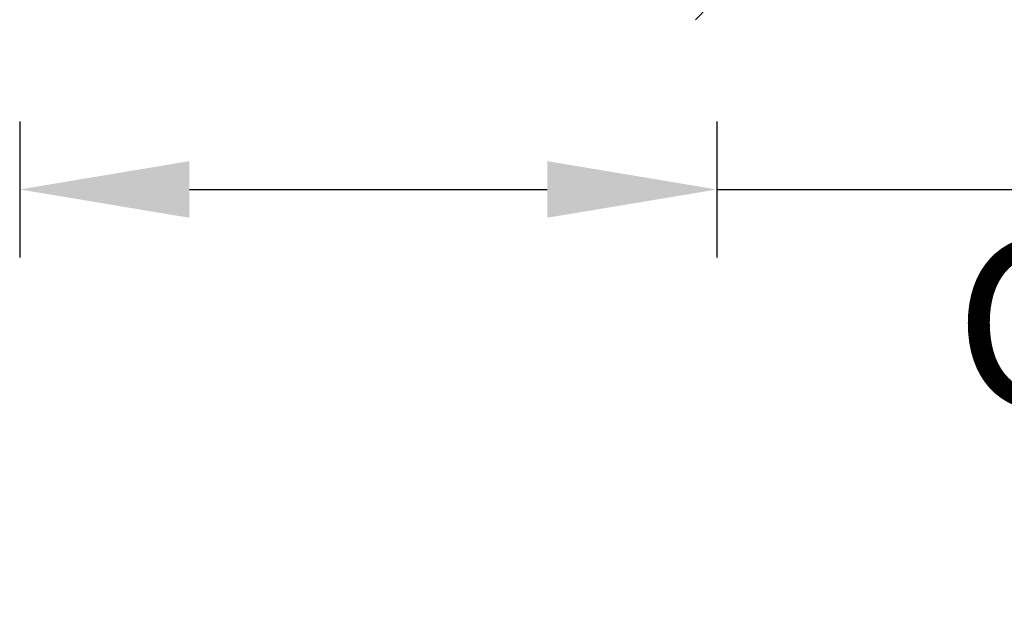
# Model space of a CAD drawing. Units: millimetres. Extents: x -700 to 708, y -1133 to -703.
# Drawn here: x 245 to 303, y -1133 to -1099 of the extents above; entities that cross this region are included whole.
import ezdxf

# ---------------------------------------------------------------- set-up
doc = ezdxf.new("R2010")
doc.units = ezdxf.units.MM
doc.header["$LTSCALE"] = 204.1875
doc.header["$PDMODE"] = 3
doc.header["$PDSIZE"] = 3
doc.layers.get('0').update_dxf_attribs({"linetype": 'CONTINUOUS'})
doc.layers.get('Defpoints').update_dxf_attribs({"linetype": 'CONTINUOUS'})
doc.layers.add('501_07_00_BL14', color=7, linetype='CONTINUOUS')
doc.styles.get("Standard").update_dxf_attribs({"font": 'arial.ttf'})
doc.dimstyles.new('A2', dxfattribs={"dimtxt": 10, "dimasz": 10, "dimexe": 4, "dimexo": 6, "dimgap": 4, "dimtad": 2, "dimtih": 1, "dimtoh": 1, "dimdec": 0, "dimdsep": 46, "dimtxsty": 'Standard', "dimcen": 0, "dimadec": 0, "dimazin": 0, "dimtfac": 1, "dimtdec": 0, "dimtmove": 0, "dimatfit": 3, "dimfxl": 0, "dimarcsym": 0})

# ---------------------------------------------------------------- blocks, each defined once
blk = doc.blocks.new('*D21')
at = {"color": 0, "lineweight": -2}
for p, q in [((244.822, -1105.082), (244.822, -1113.082)), ((285.919, -1105.082), (285.919, -1113.082)), ((254.822, -1109.082), (275.919, -1109.082)), ((285.919, -1109.082), (344.437, -1109.082))]:
    blk.add_line(p, q, dxfattribs=at)
at = {"color": 0}
for points in [[(254.822, -1107.415), (254.822, -1110.749), (244.822, -1109.082)], [(275.919, -1107.415), (275.919, -1110.749), (285.919, -1109.082)]]:
    blk.add_solid(points, dxfattribs=at)
at = {"layer": 'Defpoints', "color": 0}
for p in [(244.822, -1099.082), (285.919, -1099.082), (285.919, -1109.082)]:
    blk.add_point(p, dxfattribs=at)
at = {"color": 0, "lineweight": 15, "insert": (320.178, -1118.253), "char_height": 10, "attachment_point": 5}
blk.add_mtext('G1 1/4', dxfattribs=at)

msp = doc.modelspace()

# ---------------------------------------------------------------- linework, layer by layer
at = {"layer": '501_07_00_BL14', "linetype": 'Continuous'}
msp.add_line((285.422, -1098.309), (284.649, -1099.082), dxfattribs=at)

# ---------------------------------------------------------------- dimensions: what is measured, and where the dimension line sits
at = {"lineweight": 15}
dim = msp.add_linear_dim(base=(285.919, -1109.082), p1=(244.822, -1099.082), p2=(285.919, -1099.082), text='G1 1/4', dimstyle='A2', override={"dimpost": 'mm'}, dxfattribs=at)
dim.commit()
dim.dimension.update_dxf_attribs({"geometry": '*D21', "text_midpoint": (320.178, -1118.253)})

doc.saveas('drawing.dxf')
